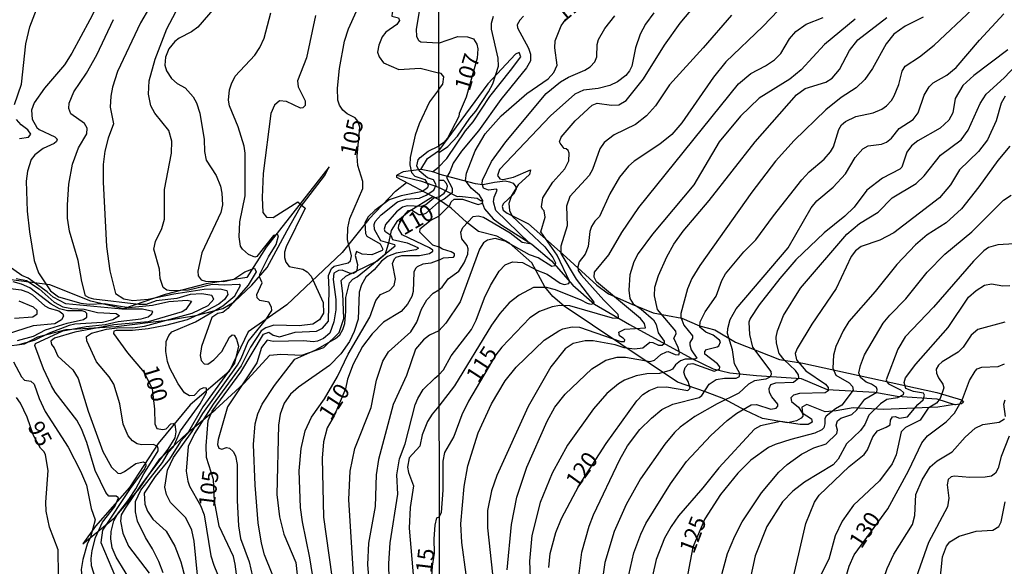
# Model space of a CAD drawing. Units: millimetres. Extents: x 185533 to 187948, y 1671515 to 1674290.
# Drawn here: x 186434 to 186586, y 1673753 to 1673837 of the extents above; entities that cross this region are included whole.
import ezdxf
from ezdxf.enums import TextEntityAlignment as Align

# ---------------------------------------------------------------- set-up
doc = ezdxf.new("R2010")
doc.units = ezdxf.units.MM
for name, color, linetype in [('IMAGEM', 7, 'Continuous'), ('V-BARRANCO', 72, 'Continuous'), ('V-CURVA_DE_NIVEL', 4, 'Continuous'), ('V-CURVA_MESTRA', 1, 'Continuous'), ('V-TEXTO_DE_ALTIMETRIA', 7, 'Continuous'), ('X-LIMITE_1000', 7, 'Continuous')]:
    doc.layers.add(name, color=color, linetype=linetype)
picture_1 = doc.add_image_def('image1.jpg', size_in_pixel=(4023, 4623))

msp = doc.modelspace()

# ---------------------------------------------------------------- linework, layer by layer
at = {"layer": 'V-BARRANCO'}
for points in [[(186498.69, 1673814.49), (186499.98, 1673815.84), (186502.87, 1673820.14), (186504.04, 1673821.52), (186506.6, 1673825.46), (186509.84, 1673829.47), (186511.43, 1673831.59), (186511.15, 1673832.24), (186510.6, 1673831.96), (186506.31, 1673827.39), (186498.69, 1673817.01)], [(186495.94, 1673814.13), (186496.98, 1673815.85), (186498.69, 1673817.01)], [(186428.28, 1673786.38), (186434.62, 1673787.19), (186436.67, 1673788.27), (186441.04, 1673789.41), (186448.81, 1673789.87), (186457.01, 1673790.87), (186461.11, 1673791.58), (186465.32, 1673792.64), (186467.06, 1673793.7), (186469.8, 1673796.25), (186472.16, 1673798.97), (186475.25, 1673804.73), (186477.26, 1673808.27), (186481.05, 1673813.17), (186481.78, 1673814.54), (186472, 1673802.12), (186469.02, 1673797.46), (186462.72, 1673796.44), (186456.38, 1673794.8), (186449.93, 1673792.62), (186444.87, 1673793.8), (186438.53, 1673796.29), (186432.15, 1673797.12)], [(186498.69, 1673813.49), (186497.78, 1673813.81), (186496.02, 1673814.14), (186493.2, 1673813.76), (186492.25, 1673813.26)], [(186497.76, 1673813.8), (186498.69, 1673814.49)], [(186498.69, 1673813.49), (186504.33, 1673811.97), (186505.55, 1673811.81), (186507.35, 1673812.18), (186508.99, 1673812.38), (186509.69, 1673812.26), (186510.23, 1673812.01), (186510.65, 1673811.48), (186510.68, 1673811.09), (186510.28, 1673810.32), (186508.66, 1673808.84), (186508.52, 1673808.44), (186508.68, 1673807.88), (186509.32, 1673807.41), (186512.63, 1673805.73), (186517.91, 1673801.07), (186523.17, 1673796.24), (186525.01, 1673794.92), (186528.58, 1673793.31), (186531.9, 1673791.96), (186536.36, 1673791.15), (186539.09, 1673789.95), (186541.42, 1673789.37), (186544.64, 1673787.43), (186551.43, 1673784.77), (186555.08, 1673784.19), (186575.81, 1673779.65), (186579.63, 1673778.53), (186579.94, 1673778.16), (186579.6, 1673777.92), (186578.68, 1673777.73), (186578.54, 1673777.81), (186575.94, 1673777.39), (186567.52, 1673777.04), (186562.87, 1673777.31), (186560.24, 1673776.81), (186558.52, 1673776.66), (186555.7, 1673777.8), (186554.93, 1673777.4), (186555.05, 1673776.02), (186554.81, 1673775.68), (186554.1, 1673775.25), (186552.69, 1673774.97), (186548.8, 1673775.64), (186546.18, 1673776.87), (186542.81, 1673778.68), (186540, 1673779.76), (186535.66, 1673781.26), (186518.1, 1673792.99), (186516.37, 1673794.49), (186515.15, 1673796.02), (186513.14, 1673799.72), (186509.63, 1673802.81), (186507.73, 1673803.84), (186504.88, 1673804.57), (186503.01, 1673806.01), (186500.65, 1673808.17), (186498.7, 1673809.51)], [(186492.03, 1673810.81), (186493.71, 1673812.13)], [(186498.7, 1673809.51), (186492.25, 1673812.89), (186492.25, 1673813.26), (186495.88, 1673812.41), (186498.69, 1673811.42)], [(186492.08, 1673810.84), (186492.06, 1673810.84), (186487.92, 1673806.49), (186483.75, 1673801.33), (186475.21, 1673793.21), (186469.22, 1673789.02), (186466.28, 1673782.93), (186460.25, 1673777.77), (186455.3, 1673771.76), (186450.86, 1673764.94), (186445.6, 1673759.01), (186443.63, 1673756.25)], [(186498.69, 1673811.42), (186501.55, 1673809.96), (186501.93, 1673810.04), (186504.65, 1673809.69), (186505.26, 1673809.31), (186505.39, 1673809.39), (186505.47, 1673808.89), (186505.81, 1673808.04), (186507.13, 1673806.5), (186508.5, 1673805.52), (186513.1, 1673802.59), (186516.17, 1673800.03), (186519.45, 1673796.26), (186522.81, 1673793.34), (186528.25, 1673790.15), (186537.76, 1673784.95), (186541.16, 1673783.34), (186543.75, 1673782.71), (186547.9, 1673782.28), (186554.79, 1673781.8), (186558.83, 1673780.14), (186566.21, 1673779.72), (186569.66, 1673779.09), (186575.78, 1673778.67), (186578.54, 1673777.81)], [(186443.63, 1673756.25), (186448.58, 1673760.3), (186452.41, 1673764.8), (186455.54, 1673769.42), (186459.75, 1673773.3), (186464.12, 1673776.99), (186468.56, 1673781.07), (186472.58, 1673785.42), (186474.28, 1673785.56), (186477.53, 1673785.44), (186480.93, 1673786.62), (186483.33, 1673788.94), (186484.02, 1673791.1), (186483.87, 1673794.97), (186483.64, 1673796.96), (186484.33, 1673797.66), (186489.16, 1673799.96), (186490.48, 1673801.12), (186491.06, 1673803.03), (186491.41, 1673804.73), (186492.41, 1673806.28), (186494.15, 1673807.69), (186497.8, 1673809.98)]]:
    msp.add_lwpolyline(points, dxfattribs=at)
at = {"layer": 'V-CURVA_DE_NIVEL'}
for points in [[(186433.04, 1673824.22), (186434.13, 1673827.33), (186434.83, 1673833.59), (186435.42, 1673836.21), (186436.46, 1673838.9), (186440.39, 1673845.74), (186443.91, 1673851.01), (186448.43, 1673859.71), (186452.35, 1673866.39), (186456.54, 1673872.37), (186461.94, 1673878.57), (186468.87, 1673884.9), (186471.29, 1673886.69), (186479.9, 1673891.77), (186487.42, 1673895.96), (186491.73, 1673898.71), (186498.58, 1673901.94)], [(186448.38, 1673844.46), (186444.74, 1673837.27), (186441.93, 1673832.15), (186440.78, 1673830.33), (186437.72, 1673826.75), (186436.12, 1673824.46), (186435.69, 1673823.33), (186435.77, 1673821.92), (186436.52, 1673820.64), (186436.88, 1673820.34), (186439.28, 1673819.22), (186439.66, 1673818.82), (186439.58, 1673818.5), (186439.21, 1673818.18), (186437.52, 1673817.38), (186436.22, 1673816.42), (186435.63, 1673815.69), (186435.05, 1673813.9), (186434.89, 1673812.36), (186435.02, 1673807.7), (186435.37, 1673804.5), (186436.12, 1673800.06), (186436.75, 1673798.15), (186438.65, 1673795.39), (186439.88, 1673794.43), (186443.34, 1673793.49), (186444.61, 1673793.31), (186446.92, 1673793.41), (186450.78, 1673792.8), (186454.4, 1673793.18), (186456.95, 1673793.71), (186459.8, 1673793.93), (186460.47, 1673793.77), (186459.59, 1673792.51), (186459.03, 1673792.14), (186453.74, 1673790.6), (186448.45, 1673790.13), (186442.42, 1673789.01), (186439.24, 1673788.07), (186438.71, 1673787.59), (186438.79, 1673787.08), (186439.18, 1673786.58), (186439.75, 1673785.29), (186442.09, 1673783.17), (186442.89, 1673781.84), (186444.45, 1673776.75), (186446.75, 1673770.55), (186448.06, 1673768.12), (186449.06, 1673767.17), (186449.47, 1673767.14), (186450.11, 1673767.43), (186451.84, 1673768.68), (186452.95, 1673768.92), (186453.34, 1673768.77), (186453.39, 1673768.31), (186453.2, 1673767.87), (186450.94, 1673764.8), (186446.67, 1673758.37), (186446.43, 1673756.48), (186449.28, 1673749.77)], [(186498.65, 1673845.31), (186496.14, 1673843.47), (186491.78, 1673838.87), (186491.49, 1673838.35), (186491.44, 1673837.85), (186492.48, 1673837.58), (186492.63, 1673837.17), (186492.21, 1673836.59), (186490.55, 1673835.36), (186489.94, 1673834.65), (186489.44, 1673833.37), (186489.24, 1673832.31), (186489.49, 1673831.58), (186490.18, 1673830.62), (186492.53, 1673829.62), (186495.83, 1673829.82), (186498.67, 1673829.11)], [(186498.67, 1673833.7), (186495.95, 1673833.86), (186495.63, 1673834.05), (186495.31, 1673834.71), (186495.25, 1673835.83), (186495.89, 1673839.5), (186497.44, 1673841.88), (186498.66, 1673842.9)], [(186498.73, 1673782.4), (186499.46, 1673783.17), (186500.65, 1673785.35), (186503.77, 1673789.41), (186504.51, 1673790.82), (186505.82, 1673794.3), (186506.75, 1673796.23), (186508.09, 1673798.44), (186508.97, 1673799.4), (186510.13, 1673799.85), (186511.7, 1673799.74), (186513.9, 1673798.58), (186515.51, 1673797.96), (186517.52, 1673796.55), (186518.1, 1673796.38), (186518.84, 1673796.5), (186518.95, 1673796.87), (186517.04, 1673800.91), (186514.53, 1673804.52), (186515.2, 1673806.77), (186515.04, 1673807.76), (186514.75, 1673807.99), (186514.62, 1673808.37), (186514.83, 1673809.78), (186516.38, 1673812.18), (186518.24, 1673814.26), (186518.87, 1673815.47), (186518.9, 1673816.66), (186518.72, 1673817.11), (186518.45, 1673817.36), (186518.1, 1673817.41), (186517.49, 1673818.23), (186517.42, 1673818.45), (186517.66, 1673819.14), (186519.81, 1673821.69), (186522.46, 1673824.08), (186523.22, 1673824.4), (186525.43, 1673824.12), (186526.61, 1673824.15), (186527.7, 1673824.8), (186530.41, 1673828.18), (186533.67, 1673833.4), (186536.09, 1673836.8), (186540.49, 1673842.08)], [(186456.06, 1673751.79), (186455.39, 1673753.54), (186454.43, 1673755.46), (186453.32, 1673757.22), (186452.12, 1673759.78), (186451.77, 1673761.22), (186451.77, 1673762.81), (186452.63, 1673764.57), (186455.98, 1673768.82), (186456.87, 1673770.42), (186457.67, 1673771.27), (186458.74, 1673773.72), (186461.81, 1673777.9), (186462.77, 1673779.66), (186462.8, 1673780.31), (186462.29, 1673780.36), (186461.72, 1673780.11), (186460.85, 1673779.21), (186460.15, 1673779.16), (186459.35, 1673779.63), (186458.37, 1673781), (186457.08, 1673783.41), (186456.76, 1673784.46), (186456.5, 1673786.02), (186456.55, 1673787.56), (186456.93, 1673788.48), (186457.43, 1673789.04), (186461.08, 1673790.59), (186465.3, 1673793.04), (186467.18, 1673794.6), (186468.04, 1673796.23), (186467.85, 1673796.35), (186465.59, 1673796.25), (186463.67, 1673796.35), (186460, 1673795.48), (186457.34, 1673795.37), (186456.63, 1673795.48), (186456.07, 1673795.9), (186455.59, 1673797.28), (186455.48, 1673798.71), (186454.63, 1673801.81), (186454.86, 1673803.03), (186455.87, 1673805.04), (186456.29, 1673806.48), (186456.25, 1673811.05), (186457.34, 1673816.68), (186457.4, 1673818.53), (186456.94, 1673820.16), (186454.78, 1673822.88), (186454.18, 1673824), (186453.82, 1673825.82), (186453.92, 1673827.87), (186454.81, 1673831.19), (186456.66, 1673835.92), (186458.02, 1673838.51)], [(186464.09, 1673839.22), (186461.43, 1673836.16), (186460.45, 1673835.42), (186458.52, 1673834.45), (186457.86, 1673833.94), (186456.95, 1673832.79), (186456.44, 1673831.54), (186456.34, 1673830.3), (186456.6, 1673829.4), (186457.35, 1673828.23), (186458.23, 1673827.43), (186459.48, 1673826.76), (186460.71, 1673825.41), (186461.22, 1673824.48), (186461.75, 1673822.85), (186462.43, 1673818.79), (186462.46, 1673816.94), (186462.74, 1673815.59), (186464.26, 1673813.2), (186464.93, 1673811.57), (186465.17, 1673810.51), (186465.26, 1673808.7), (186464.99, 1673807.47), (186462.03, 1673801.24), (186461.41, 1673798.43), (186461.46, 1673797.7), (186461.97, 1673797.09), (186462.6, 1673796.89), (186465.46, 1673796.84), (186467.02, 1673797.19), (186468.73, 1673798.32), (186470.22, 1673798.89), (186470.44, 1673798.33), (186469.24, 1673796.25), (186466.06, 1673792.65), (186465.31, 1673792.04), (186464.51, 1673791.87), (186463.6, 1673791.28), (186462, 1673786.79), (186461.79, 1673785.38), (186461.95, 1673784.62), (186462.42, 1673784.08), (186463, 1673784.05), (186463.92, 1673784.71), (186465.14, 1673786.02), (186466.32, 1673788.23), (186466.77, 1673788.58), (186467.06, 1673788.5), (186467.44, 1673787.91), (186467.73, 1673786.82), (186467.1, 1673784.21), (186462.19, 1673777.44), (186459.77, 1673773.22), (186458.74, 1673772.07), (186457.07, 1673769.35), (186454.81, 1673766.65), (186453.15, 1673764.07), (186453.24, 1673762.37), (186453.63, 1673761.28), (186454.49, 1673760.08), (186456.52, 1673758.23), (186457.85, 1673755.88), (186458.81, 1673753.48), (186459.45, 1673750.92)], [(186461.36, 1673751.43), (186460.85, 1673756.68), (186460.53, 1673758.37), (186459.57, 1673760.26), (186457.21, 1673762.65), (186456.57, 1673763.87), (186456.34, 1673765.02), (186456.74, 1673767.67), (186457.67, 1673769.59), (186460.55, 1673773.65), (186462.22, 1673776.4), (186467.55, 1673783.89), (186468.14, 1673784.94), (186469.21, 1673787.56), (186471.89, 1673790.83), (186472.87, 1673792.32), (186472.84, 1673792.86), (186472.44, 1673793.63), (186471.02, 1673793.9), (186470.6, 1673794.28), (186470.55, 1673794.79), (186471.37, 1673796.64), (186471, 1673797.56), (186471.05, 1673797.94), (186472.39, 1673800.66), (186473.56, 1673802.55), (186473.93, 1673803.89), (186473.75, 1673804.1), (186473.14, 1673803.92), (186470.58, 1673800.67), (186470.25, 1673800.61), (186469.26, 1673801.01), (186468.33, 1673801.8), (186468.06, 1673802.29), (186467.85, 1673803.73), (186467.95, 1673806.03), (186468.78, 1673810.06), (186468.75, 1673816.68), (186468.62, 1673817.77), (186467.66, 1673820.72), (186466.32, 1673824), (186466.2, 1673824.86), (186466.35, 1673826.46), (186466.62, 1673827.42), (186467.23, 1673828.6), (186470.25, 1673831.84), (186471.05, 1673833.02), (186471.72, 1673834.45), (186472.74, 1673838.35)], [(186479.63, 1673837.97), (186478.24, 1673831.42), (186476.88, 1673827.87), (186476.96, 1673826.94), (186478.05, 1673824.77), (186478.02, 1673824.03), (186477.68, 1673823.69), (186477.3, 1673823.63), (186475.18, 1673824.67), (186474.05, 1673824.74), (186473.32, 1673824.08), (186472.74, 1673822.79), (186471.56, 1673813.52), (186471.4, 1673809.81), (186471.51, 1673807.51), (186472.07, 1673806.77), (186473.07, 1673806.72), (186476.91, 1673809.15), (186478.04, 1673808.16), (186475.09, 1673802.2), (186474.85, 1673801.34), (186474.84, 1673800.54), (186475.03, 1673799.83), (186475.56, 1673799.16), (186477.7, 1673798.73), (186478.37, 1673798.31), (186478.98, 1673797.63), (186480.83, 1673793.57), (186480.9, 1673791.94), (186480.27, 1673790.88), (186479.24, 1673790.24), (186477.09, 1673789.95), (186473.19, 1673790.08), (186471.95, 1673789.67), (186471.26, 1673789.17), (186469.56, 1673786.69), (186468.16, 1673783.79), (186463.79, 1673777.84), (186460.9, 1673773.33), (186459.96, 1673771.28), (186459.64, 1673767.48), (186459.89, 1673765.92), (186460.16, 1673765.18), (186461.84, 1673762.18), (186462.42, 1673760.74), (186463.47, 1673754.41), (186463.89, 1673752.94), (186466.97, 1673745.46)], [(186498.69, 1673816.72), (186500.12, 1673817.7), (186501.63, 1673819.3), (186503.51, 1673822.07), (186504.46, 1673823.19), (186506.43, 1673826.17), (186507.08, 1673827.42), (186507.98, 1673830.14), (186507.92, 1673831.35), (186506.89, 1673835.84), (186506.89, 1673836.76), (186507.21, 1673837.88)], [(186511.82, 1673837.87), (186511.26, 1673837.26), (186510.85, 1673836.51), (186510.88, 1673836.06), (186512.61, 1673832.93), (186512.93, 1673831.99), (186512.89, 1673830.94), (186512.32, 1673829.88), (186508.3, 1673824.95), (186504.86, 1673820.15), (186502.23, 1673816.98), (186500.95, 1673815.15), (186500.44, 1673813.78), (186499.9, 1673812.91), (186500.79, 1673811.25), (186500.77, 1673810.54), (186499.56, 1673809.57), (186498.7, 1673809.09)], [(186498.71, 1673795.54), (186499.27, 1673795.95), (186500.15, 1673797.25), (186501.82, 1673798.44), (186502.65, 1673799.69), (186503.23, 1673801.04), (186503.29, 1673801.87), (186503.1, 1673802.39), (186502.27, 1673803.42), (186502.12, 1673804.43), (186502.44, 1673805.2), (186504.04, 1673806.88), (186504.84, 1673806.97), (186505.64, 1673806.76), (186509.77, 1673804.36), (186511.63, 1673802.89), (186512.83, 1673802.68), (186507.56, 1673807.82), (186507.18, 1673809.14), (186507.29, 1673809.88), (186507.77, 1673810.97), (186507.67, 1673811.08), (186506.4, 1673810.94), (186505.64, 1673811.28), (186505.43, 1673811.95), (186505.48, 1673812.5), (186506.89, 1673815.38), (186509.08, 1673818.45), (186515.34, 1673825.88), (186517.55, 1673827.7), (186518.78, 1673828.41), (186521.3, 1673829.49), (186522.16, 1673830.04), (186522.85, 1673830.78), (186523.16, 1673831.55), (186523.24, 1673833.47), (186523.44, 1673834.24), (186524.43, 1673835.96), (186525.99, 1673837.93)], [(186531.99, 1673838.38), (186530.73, 1673836.6), (186529.89, 1673835.07), (186529.17, 1673832.95), (186528.61, 1673830.14), (186528.26, 1673829.4), (186527.65, 1673828.66), (186526.36, 1673827.7), (186525.17, 1673827.16), (186523.38, 1673826.65), (186521.11, 1673826.44), (186519.76, 1673825.78), (186516.03, 1673822.47), (186508.11, 1673814.13), (186507.8, 1673813.23), (186508.17, 1673812.69), (186508.62, 1673812.59), (186510.29, 1673812.98), (186512.89, 1673814.08), (186512.75, 1673813.39), (186511.01, 1673811.77), (186510, 1673810.13), (186509.55, 1673808.91), (186509.64, 1673807.79), (186510.06, 1673806.91), (186515.14, 1673802.17), (186516.37, 1673800.55), (186516.78, 1673799.69), (186516.69, 1673799.27), (186516.21, 1673799.14), (186514.11, 1673800.51), (186512.75, 1673800.97), (186509.02, 1673803.08), (186507.47, 1673803.47), (186506.25, 1673803.24), (186505.64, 1673802.82), (186505, 1673801.84), (186502.02, 1673793.67), (186499.83, 1673790.37), (186498.72, 1673789.22)], [(186544.01, 1673838.01), (186539.63, 1673832.95), (186534.41, 1673827.26), (186532.26, 1673823.99), (186530.85, 1673822.45), (186529.14, 1673821.09), (186525.88, 1673819.51), (186524.34, 1673818.34), (186523.64, 1673817.36), (186522.5, 1673814.16), (186522, 1673813.2), (186519.01, 1673809.97), (186518.51, 1673808.46), (186518.61, 1673805.45), (186517.63, 1673802.28), (186517.6, 1673801.14), (186519.97, 1673797.16), (186522.72, 1673793.64), (186522.63, 1673793.35), (186522.26, 1673793.27), (186521.72, 1673793.41), (186520.76, 1673793.96), (186516.77, 1673795.56), (186515.38, 1673795.9), (186513.39, 1673795.91), (186511.15, 1673794.73), (186509.61, 1673793.51), (186508.16, 1673791.88), (186506.88, 1673790.05), (186501.14, 1673780.67), (186498.74, 1673777.56)], [(186520.27, 1673750.45), (186520.88, 1673754.97), (186522, 1673758.97), (186522.69, 1673760.76), (186526.72, 1673769.28), (186527.94, 1673771.42), (186529.84, 1673773.92), (186531.64, 1673775.71), (186533.25, 1673777.04), (186534.94, 1673777.87), (186539, 1673778.86), (186539.42, 1673779.18), (186540.57, 1673780.94), (186541.67, 1673781.68), (186542.94, 1673781.87), (186544.74, 1673781.85), (186545.28, 1673782.14), (186545.29, 1673782.61), (186544.49, 1673784.07), (186544.19, 1673786.28), (186543.4, 1673788.77), (186543.44, 1673789.57), (186543.79, 1673790.95), (186544.76, 1673792.62), (186552.8, 1673802.04), (186556.35, 1673808.21), (186557.22, 1673809.28), (186559.75, 1673811.4), (186561.64, 1673813.5), (186563.17, 1673815.99), (186564.36, 1673817.33), (186565.17, 1673817.81), (186567.24, 1673818.05), (186567.99, 1673818.35), (186568.76, 1673819.01), (186569.98, 1673820.5), (186572.14, 1673821.89), (186572.92, 1673822.93), (186573.85, 1673825.65), (186574.59, 1673826.94), (186575.23, 1673827.54), (186577.33, 1673828.76), (186578.77, 1673829.93), (186582.41, 1673834.14), (186586.19, 1673838.2)], [(186452.96, 1673747.37), (186448.77, 1673754.2), (186448.19, 1673755.65), (186447.97, 1673757.03), (186448.01, 1673758.15), (186448.43, 1673759.79), (186449.02, 1673760.83), (186450.78, 1673763.1), (186451.86, 1673764.77), (186453.08, 1673767.1), (186455.29, 1673770.61), (186455.32, 1673771), (186455.2, 1673771.3), (186454.59, 1673771.62), (186452.7, 1673771.54), (186452.03, 1673771.73), (186451.31, 1673772.18), (186450.65, 1673772.98), (186449.86, 1673774.77), (186449.38, 1673777.9), (186448.45, 1673780.97), (186447.73, 1673782.09), (186445.75, 1673784.39), (186444.26, 1673787.63), (186444.21, 1673788.34), (186444.97, 1673788.85), (186447.3, 1673789.46), (186449.38, 1673789.73), (186451.39, 1673789.68), (186453.18, 1673789.92), (186460.57, 1673791.94), (186463.03, 1673793.09), (186463.89, 1673794.11), (186463.59, 1673794.67), (186462.07, 1673794.91), (186460.25, 1673794.83), (186458.17, 1673794.17), (186454.97, 1673793.82), (186453.44, 1673793.28), (186452.32, 1673793.25), (186445.35, 1673794.09), (186444.61, 1673794.28), (186444.07, 1673794.62), (186443.46, 1673796.83), (186442.89, 1673800.06), (186441.58, 1673804.6), (186441.27, 1673806.64), (186441.26, 1673808.66), (186441.48, 1673811.88), (186442.02, 1673814.95), (186442.96, 1673817.48), (186444.26, 1673819.65), (186444.29, 1673820.55), (186443.92, 1673821.25), (186441.78, 1673822.75), (186441.45, 1673823.58), (186441.54, 1673824.42), (186442.25, 1673826.14), (186444.2, 1673829.02), (186445.78, 1673831.9), (186448.38, 1673837.33)], [(186502.97, 1673751.51), (186502.31, 1673756.47), (186502.15, 1673759.35), (186502.63, 1673765.11), (186503.24, 1673768.32), (186504.84, 1673773.44), (186506.86, 1673777.92), (186508.99, 1673781.44), (186510.72, 1673783.56), (186515.02, 1673787.73), (186517.28, 1673789.17), (186517.94, 1673789.48), (186519.38, 1673789.8), (186520.5, 1673789.78), (186526.9, 1673787.54), (186527.48, 1673787.55), (186527.49, 1673787.78), (186527.25, 1673788.05), (186526.71, 1673788.4), (186526.57, 1673788.97), (186527.51, 1673789.44), (186530.71, 1673789.65), (186530.58, 1673790.32), (186529.93, 1673791.08), (186523.15, 1673796.75), (186522.75, 1673797.51), (186522.83, 1673798.28), (186525.06, 1673800.94), (186527.04, 1673804.4), (186529.7, 1673808.28), (186545.13, 1673827.38), (186546.99, 1673829.01), (186549.26, 1673830.18), (186550.69, 1673831.11), (186551.65, 1673832.09), (186553.01, 1673834.38), (186553.97, 1673835.47), (186555.6, 1673836.63), (186558.23, 1673837.67)], [(186563.14, 1673837.38), (186558.42, 1673833.5), (186554.79, 1673829.56), (186553.03, 1673828.13), (186548.32, 1673825.16), (186545.42, 1673822.42), (186542.12, 1673818.42), (186538.19, 1673811.76), (186531.8, 1673804.15), (186529.6, 1673801.18), (186528.89, 1673799.89), (186528.28, 1673797.83), (186528.13, 1673795.5), (186528.13, 1673795.5), (186528.29, 1673794.22), (186528.8, 1673793.37), (186530.04, 1673792.54), (186531.94, 1673790.9), (186532.34, 1673790.15), (186532.66, 1673788.9), (186533.61, 1673787.62), (186533.61, 1673787.2), (186533.31, 1673786.94), (186532.79, 1673786.94), (186531.9, 1673787.33), (186531.38, 1673787.38), (186530.3, 1673786.5), (186529.02, 1673786.37), (186527.42, 1673786.56), (186526.02, 1673787.03), (186522.61, 1673787.64), (186521.36, 1673787.67), (186519.54, 1673787.25), (186518.3, 1673786.42), (186516.08, 1673783.65), (186512.54, 1673777.47), (186507.69, 1673766.81), (186506.89, 1673764.44), (186506.28, 1673761.43), (186506.28, 1673758.74), (186507.04, 1673751.54)], [(186509.29, 1673752.24), (186509.96, 1673759.26), (186510.81, 1673763.45), (186512.33, 1673768.12), (186515.47, 1673775.23), (186516.69, 1673777.38), (186518.27, 1673779.38), (186522.43, 1673783.3), (186524.58, 1673784.67), (186526.33, 1673785.11), (186527.61, 1673785.14), (186531.42, 1673784.47), (186532.09, 1673784.67), (186533.11, 1673785.54), (186533.95, 1673785.97), (186534.23, 1673786), (186535.32, 1673785.52), (186535.85, 1673785.49), (186535.96, 1673785.86), (186535.79, 1673786.63), (186535.1, 1673788.07), (186535.45, 1673788.72), (186535.43, 1673789.12), (186532.55, 1673792.49), (186532.12, 1673794.63), (186532.17, 1673795.95), (186532.74, 1673797.77), (186533.99, 1673800.62), (186535.08, 1673802.6), (186536.55, 1673804.62), (186540.59, 1673809.37), (186547.66, 1673818.42), (186554.1, 1673825.7), (186555.44, 1673826.68), (186558.6, 1673827.67), (186559.59, 1673828.28), (186560.72, 1673829.62), (186562.26, 1673832.57), (186563.59, 1673834.22), (186568.07, 1673837.64)], [(186573.69, 1673837.72), (186570.92, 1673836.31), (186569.16, 1673835.1), (186567.94, 1673833.57), (186565.82, 1673829.75), (186564.63, 1673828.04), (186563.34, 1673826.79), (186560.98, 1673825.27), (186558.63, 1673823.35), (186553.71, 1673818.64), (186550.83, 1673815.41), (186547.17, 1673810.62), (186539.11, 1673799.31), (186537.87, 1673797.29), (186537.19, 1673795.69), (186536.19, 1673791.88), (186536.19, 1673791.3), (186536.65, 1673790.05), (186537.99, 1673788.43), (186538, 1673788.05), (186537.58, 1673787.38), (186537.56, 1673787.01), (186537.8, 1673786.28), (186538.67, 1673784.98), (186538.35, 1673784.8), (186536.83, 1673784.82), (186536.12, 1673784.56), (186535.35, 1673783.92), (186534.87, 1673783.25), (186534.49, 1673783.04), (186532.89, 1673782.62), (186530.9, 1673782.56), (186529.27, 1673782.26), (186527.48, 1673781.55), (186526.55, 1673781.01), (186524.74, 1673779.52), (186522.64, 1673777.15), (186518.64, 1673771.49), (186516.27, 1673767.16), (186514.41, 1673762.62), (186513.13, 1673757.56), (186513.13, 1673757.56), (186512.78, 1673753.56), (186512.97, 1673748.4)], [(186498.67, 1673833.7), (186501.68, 1673834.71), (186503.16, 1673834.68), (186504.08, 1673834.33), (186504.62, 1673833.54), (186504.75, 1673832.83), (186504.68, 1673831.37), (186502.95, 1673825.33), (186501.9, 1673822.81), (186501.83, 1673822.32), (186500.06, 1673819), (186499.48, 1673818.3), (186498.69, 1673817.73)], [(186586.78, 1673832.63), (186581.5, 1673828.66), (186579.82, 1673827.14), (186578.61, 1673825.11), (186578.27, 1673822.93), (186577.66, 1673821.76), (186576.31, 1673820.56), (186572.84, 1673818.59), (186571.88, 1673817.81), (186571.15, 1673816.82), (186570.38, 1673814.51), (186570.09, 1673814.22), (186567.38, 1673812.82), (186564.98, 1673810.96), (186563, 1673808.3), (186561.56, 1673806.92), (186558.34, 1673804.33), (186553.97, 1673800.19), (186551.5, 1673797.3), (186548.3, 1673793.19), (186546.89, 1673791.11), (186546.72, 1673790.53), (186546.81, 1673788.61), (186547.28, 1673786.69), (186550.1, 1673782.88), (186550.18, 1673782.43), (186549.94, 1673782.03), (186549.31, 1673781.74), (186547.58, 1673781.46), (186546.66, 1673780.96), (186545.15, 1673779.55), (186541.79, 1673777.92), (186538.36, 1673775.92), (186536.09, 1673774.27), (186535.19, 1673773.47), (186533.7, 1673771.68), (186529.96, 1673766.33), (186527.7, 1673762.33), (186525.84, 1673758.14), (186524.4, 1673753.37), (186524.4, 1673753.37), (186523.89, 1673749.72)], [(186527.86, 1673750.32), (186528.93, 1673754.87), (186529.97, 1673757.75), (186530.77, 1673759.38), (186534.57, 1673765.53), (186537.05, 1673768.99), (186540.84, 1673773.02), (186543.37, 1673775.34), (186544.83, 1673776.46), (186547.05, 1673777.77), (186547.9, 1673777.79), (186550.11, 1673777.1), (186550.93, 1673777.21), (186551.18, 1673777.52), (186551.17, 1673777.85), (186550.26, 1673778.98), (186549.92, 1673779.68), (186549.84, 1673780.26), (186550.13, 1673780.9), (186550.86, 1673781.17), (186553.64, 1673781.26), (186554.43, 1673781.92), (186554.4, 1673782.38), (186553.94, 1673783.04), (186552.19, 1673784.69), (186551.41, 1673785.7), (186550.99, 1673787.3), (186550.94, 1673788.23), (186551.12, 1673789.19), (186552.09, 1673791.59), (186554.69, 1673795.78), (186561.85, 1673804.12), (186563.81, 1673805.77), (186566.73, 1673807.56), (186568.87, 1673809.76), (186572.59, 1673811.98), (186573.85, 1673813.15), (186576.36, 1673816.34), (186579.55, 1673818.72), (186580.67, 1673820.24), (186582.49, 1673824.37), (186583.42, 1673825.82), (186586.23, 1673828.34), (186590.69, 1673833.06)], [(186498.68, 1673826.49), (186499.35, 1673827.32), (186499.51, 1673828.48), (186499.09, 1673828.97), (186498.67, 1673829.11)], [(186498.68, 1673826.49), (186497.28, 1673824.61), (186495.71, 1673821.19), (186495.09, 1673819.44), (186494.27, 1673815.98), (186494.22, 1673814.89), (186494.51, 1673813.69), (186495.01, 1673813.11), (186496.56, 1673812.59), (186497.09, 1673811.72), (186496.98, 1673811.31), (186496.21, 1673810.75), (186492.89, 1673810.08), (186491.06, 1673809.47), (186488.83, 1673807.82), (186487.81, 1673806.8), (186487.29, 1673805.92), (186487.4, 1673804.24), (186487.61, 1673803.86), (186489.67, 1673802.66), (186490.04, 1673801.84), (186489.94, 1673801.6), (186488.35, 1673800.93), (186486.88, 1673801.05), (186485.99, 1673801.45), (186485.79, 1673800.82), (186486.14, 1673799.45), (186486.06, 1673798.53), (186485.9, 1673798.31), (186485.53, 1673798.07), (186484.89, 1673798.1), (186483.77, 1673798.57), (186483.21, 1673798.52), (186482.48, 1673798.12), (186482.38, 1673797.15), (186482.81, 1673794.05), (186482.78, 1673792.42), (186482.48, 1673790.59), (186481.87, 1673788.83), (186480.87, 1673787.99), (186479.97, 1673787.61), (186479.27, 1673787.51), (186477.86, 1673787.65), (186473.1, 1673787.57), (186472.15, 1673787.77), (186471.31, 1673786.63), (186470.57, 1673784.26), (186466.03, 1673777.42), (186464.56, 1673772.37), (186464.46, 1673771.64), (186464.67, 1673771.07), (186465.17, 1673770.88), (186465.87, 1673771.14), (186466.32, 1673771.04), (186466.89, 1673770.55), (186467.26, 1673769.88), (186467.5, 1673768.5), (186467.53, 1673762.94), (186467.73, 1673759.04), (186468.04, 1673757.09), (186469.36, 1673753.48), (186470.65, 1673747.79)], [(186586.38, 1673825.47), (186585.74, 1673824.41), (186584.96, 1673821.65), (186583.62, 1673818.74), (186582.24, 1673816.94), (186579.28, 1673814.1), (186577.92, 1673811.79), (186576.2, 1673809.77), (186569.13, 1673804.35), (186566.99, 1673803.24), (186564.07, 1673802.22), (186563.22, 1673801.56), (186562.52, 1673800.7), (186560.23, 1673795.75), (186556.47, 1673790.21), (186554.18, 1673786.44), (186553.89, 1673785.7), (186554.06, 1673784.72), (186555.51, 1673783.01), (186558.57, 1673780.96), (186558.98, 1673780.43), (186558.98, 1673779.94), (186558.5, 1673779.6), (186554.53, 1673779.5), (186553.64, 1673779.26), (186553.2, 1673778.82), (186553.31, 1673778.27), (186554.37, 1673777.39), (186554.98, 1673776.51), (186556.39, 1673775.58), (186556.53, 1673775.09), (186555.91, 1673774.73), (186554.66, 1673774.73), (186551.59, 1673775.16), (186548.51, 1673774.48), (186547.58, 1673774), (186542.07, 1673768.03), (186539.58, 1673764.89), (186535.83, 1673760.58), (186534.68, 1673758.94), (186534.68, 1673758.94), (186533.66, 1673757.14), (186532.38, 1673753.85), (186531.8, 1673751.32)], [(186433.84, 1673818.92), (186435.22, 1673819.17), (186435.58, 1673819.62), (186435.1, 1673820.29), (186434.1, 1673821.06), (186433.37, 1673821.87)], [(186474.25, 1673748.4), (186471.74, 1673754.53), (186471.27, 1673756.33), (186470.76, 1673759.49), (186470.31, 1673765.34), (186470.06, 1673771.61), (186470.31, 1673774.83), (186470.73, 1673776.34), (186471.37, 1673777.84), (186473.3, 1673780.75), (186476.43, 1673784.81), (186479.71, 1673786.26), (186482.76, 1673787.99), (186483.39, 1673788.58), (186483.85, 1673789.38), (186484.16, 1673790.34), (186484.35, 1673792.22), (186484.35, 1673794.33), (186484.92, 1673796.6), (186485.44, 1673797.16), (186486.11, 1673797.56), (186491.95, 1673802.34), (186491.91, 1673802.52), (186489.76, 1673803.11), (186488.76, 1673804.85), (186488.74, 1673805.62), (186488.9, 1673806.1), (186489.78, 1673807.13), (186492.34, 1673809.15), (186493.62, 1673809.57), (186495.73, 1673809.72), (186496.75, 1673810.17), (186497.95, 1673810.97), (186498.33, 1673811.79), (186497.92, 1673812.56), (186496.99, 1673812.87), (186495.7, 1673813.96), (186495.31, 1673814.7), (186495.53, 1673815.66), (186495.82, 1673816.02), (186497.07, 1673816.98), (186498.69, 1673817.73)], [(186498.7, 1673809.89), (186499.56, 1673810.51), (186499.99, 1673811.09), (186500.09, 1673811.58), (186499.94, 1673811.97), (186499.48, 1673812.45), (186498.69, 1673812.47)], [(186498.7, 1673809.89), (186497.93, 1673809.72), (186496.72, 1673808.7), (186495.99, 1673808.41), (186493.84, 1673808.51), (186493.11, 1673808.32), (186492.16, 1673807.62), (186490.5, 1673805.65), (186490.26, 1673804.92), (186490.39, 1673804.61), (186491.3, 1673803.99), (186491.56, 1673803.32), (186493.81, 1673802.79), (186495.47, 1673802.1), (186495.52, 1673801.94), (186495.16, 1673801.7), (186492.12, 1673801.21), (186490.78, 1673800.68), (186489.86, 1673799.97), (186488.73, 1673798.62), (186487.43, 1673797.51), (186486.75, 1673796.32), (186486.41, 1673795.17), (186486.27, 1673791.01), (186485.63, 1673789.09), (186484.89, 1673787.56), (186483.56, 1673785.64), (186481.79, 1673783.83), (186477.03, 1673780.47), (186475.78, 1673779.39), (186474.77, 1673778.03), (186474.18, 1673776.3), (186473.93, 1673774.58), (186473.68, 1673763.87), (186474.05, 1673760.42), (186474.76, 1673757.76), (186476.58, 1673753.35), (186477, 1673749.55)], [(186479.9, 1673747.05), (186478.79, 1673754.09), (186477.62, 1673759.65), (186477.32, 1673761.89), (186477.09, 1673767.55), (186477.44, 1673771), (186478.06, 1673773.72), (186479.04, 1673775.86), (186481.01, 1673778.7), (186483.07, 1673782.15), (186484.72, 1673785.61), (186488.06, 1673791.3), (186488.98, 1673793.86), (186489.7, 1673794.8), (186491.1, 1673795.44), (186491.8, 1673796.19), (186492.02, 1673797.24), (186491.54, 1673799.59), (186491.88, 1673800.31), (186492.13, 1673800.6), (186492.98, 1673800.87), (186495.76, 1673800.87), (186497.27, 1673801.13), (186497.82, 1673801.53), (186497.82, 1673801.67), (186497.27, 1673802.02), (186493.05, 1673804.02), (186492.5, 1673805.01), (186492.56, 1673805.59), (186493.32, 1673806.99), (186494.03, 1673807.81), (186494.49, 1673807.9), (186495.63, 1673807.18), (186496.24, 1673807.2), (186496.8, 1673807.42), (186498.7, 1673809.09)], [(186542.36, 1673750.93), (186543.4, 1673754.74), (186544.53, 1673757.43), (186545.66, 1673759.64), (186548.67, 1673764.15), (186551.34, 1673767.36), (186552.64, 1673768.52), (186554.86, 1673770.11), (186556.77, 1673771.12), (186558.66, 1673771.74), (186560.31, 1673773.34), (186560.4, 1673773.85), (186560.2, 1673774.59), (186560.45, 1673775.25), (186560.95, 1673775.71), (186562.63, 1673776.28), (186563.44, 1673776.96), (186564.63, 1673778.62), (186566.49, 1673779.69), (186566.58, 1673780.1), (186566.47, 1673780.45), (186565.67, 1673780.96), (186564.87, 1673781.23), (186564, 1673781.99), (186563.73, 1673782.72), (186563.96, 1673783.84), (186564.58, 1673785.48), (186567.49, 1673790.37), (186568.52, 1673791.64), (186570.99, 1673794.12), (186574.3, 1673798.26), (186577.02, 1673801.05), (186581.2, 1673804.49), (186586.11, 1673809.39), (186587.31, 1673810.19)], [(186498.71, 1673800.11), (186499.44, 1673800.46), (186501, 1673800.57), (186501.14, 1673800.8), (186501.13, 1673801.1), (186500.62, 1673801.42), (186499.3, 1673801.84), (186498.71, 1673802.2)], [(186587.76, 1673802.63), (186585.23, 1673802.51), (186583.79, 1673802.06), (186583.07, 1673801.58), (186581.47, 1673799.96), (186575.27, 1673792.84), (186570.92, 1673788.26), (186569.78, 1673786.34), (186567.98, 1673781.63), (186568.04, 1673781.31), (186568.34, 1673781.01), (186570.2, 1673780.06), (186570.62, 1673779.65), (186570.59, 1673779.31), (186569.71, 1673778.85), (186569.71, 1673778.85), (186568.07, 1673778.56), (186567.08, 1673777.92), (186565.27, 1673776.16), (186564.68, 1673774.72), (186563.97, 1673773.79), (186561.81, 1673771.74), (186560.52, 1673769.37), (186559.76, 1673768.49), (186555.3, 1673765.8), (186553.49, 1673764.41), (186551.9, 1673762.75), (186549.47, 1673758.94), (186547.68, 1673754.39), (186546.85, 1673750.58)], [(186445.64, 1673750.76), (186445, 1673752.87), (186444.93, 1673753.96), (186445.09, 1673755.21), (186445.6, 1673757.22), (186446.67, 1673759.6), (186448.58, 1673762.03), (186449.18, 1673763.39), (186448.8, 1673763.61), (186447.66, 1673763.64), (186447.2, 1673764.19), (186445.57, 1673767.61), (186444.26, 1673771.93), (186443.41, 1673774.04), (186442.69, 1673775.38), (186439.37, 1673779.71), (186438.79, 1673780.68), (186437.55, 1673783.34), (186436.23, 1673786.95), (186436.3, 1673787.25), (186440.52, 1673789.22), (186444.13, 1673789.89), (186447.08, 1673790.19), (186449.09, 1673790.66), (186452.67, 1673791.05), (186453.76, 1673791.37), (186454.31, 1673791.81), (186454.47, 1673792.19), (186452.89, 1673792.54), (186449.67, 1673792.54), (186441.03, 1673793.37), (186439.02, 1673794.41), (186438.12, 1673795.23), (186435.18, 1673797.34), (186434.22, 1673797.77), (186432.08, 1673799.27)], [(186433.3, 1673797.31), (186434.93, 1673797), (186436.89, 1673795.69), (186439.18, 1673793.63), (186440.52, 1673792.93), (186441.93, 1673792.65), (186443.82, 1673792.56), (186445.89, 1673792.04), (186448.77, 1673791.89), (186449.3, 1673791.52), (186448.29, 1673790.91), (186446.66, 1673790.46), (186442.39, 1673790.21), (186441.51, 1673790.02), (186438.41, 1673788.83), (186436.12, 1673787.68), (186433.52, 1673786.98)], [(186429.85, 1673796.03), (186434.07, 1673795.52), (186435.12, 1673795.18), (186435.86, 1673794.75), (186437.75, 1673793.05), (186438.41, 1673792.7), (186439.92, 1673792.27), (186440.54, 1673791.82), (186440.62, 1673791.46), (186440.33, 1673790.91), (186439.31, 1673790.27), (186435.95, 1673789.97), (186429.27, 1673787.84)], [(186491.47, 1673732.99), (186490.68, 1673734.94), (186486.97, 1673743.73), (186486.04, 1673747.25), (186485.53, 1673751.53), (186484.8, 1673763.13), (186485.03, 1673767.48), (186485.72, 1673771), (186488.25, 1673777.33), (186489.09, 1673781.58), (186490.07, 1673784.49), (186490.93, 1673785.96), (186494.39, 1673789.06), (186495.3, 1673790.53), (186496.05, 1673792.54), (186496.86, 1673794.01), (186497.85, 1673795.02), (186498.71, 1673795.54)], [(186553.15, 1673749.14), (186555.51, 1673759.42), (186556.88, 1673762.68), (186557.59, 1673763.77), (186562.22, 1673768.2), (186564.53, 1673770.07), (186565.05, 1673770.81), (186565.88, 1673772.8), (186566.6, 1673773.72), (186567.98, 1673774.27), (186568.59, 1673774.68), (186568.65, 1673775.36), (186568.92, 1673775.87), (186569.35, 1673775.92), (186570, 1673775.68), (186571.24, 1673775.87), (186572.84, 1673777.82), (186573.66, 1673778.54), (186573.87, 1673779.27), (186573.76, 1673779.53), (186572.2, 1673779.82), (186570.99, 1673780.27), (186570.73, 1673781.22), (186570.97, 1673781.93), (186572.55, 1673784.04), (186577.55, 1673789.7), (186580.68, 1673794.38), (186581.87, 1673795.45), (186583.17, 1673796.26), (186584.24, 1673796.44), (186586.03, 1673796.17), (186587.12, 1673796.18)], [(186433.07, 1673791.15), (186435.92, 1673791.37), (186436.56, 1673791.82), (186436.56, 1673792.33), (186435.98, 1673792.83), (186433.79, 1673793.79)], [(186498.72, 1673789.22), (186497.3, 1673788.53), (186496.35, 1673787.8), (186495.12, 1673786.37), (186493.75, 1673782.31), (186491.64, 1673777.81), (186489.41, 1673769.3), (186489.05, 1673766.94), (186488.86, 1673762.05), (186487.86, 1673756.36), (186487.7, 1673753.06), (186487.93, 1673749.9), (186489.43, 1673743.06), (186490.13, 1673741.11), (186491.7, 1673738.07), (186493.92, 1673734.43), (186494.63, 1673732.99)], [(186586.32, 1673790.53), (186582.16, 1673789.38), (186581.1, 1673788.55), (186579.87, 1673786.66), (186579.12, 1673785.87), (186576.63, 1673784.39), (186576.04, 1673783.86), (186575.71, 1673783.27), (186575.76, 1673782.63), (186576.06, 1673781.9), (186576.75, 1673780.94), (186576.89, 1673780.37), (186576.29, 1673778.75), (186575.76, 1673778.01), (186574.44, 1673777.22), (186573.2, 1673775.39), (186570.96, 1673774.22), (186570.28, 1673773.55), (186569.53, 1673770.04), (186568.86, 1673768.6), (186566.94, 1673766.01), (186562.9, 1673762.25), (186561.17, 1673759.77), (186560.08, 1673757.5), (186559.11, 1673753.88), (186557.49, 1673750.74)], [(186432.93, 1673784.39), (186434.17, 1673782.06), (186434.59, 1673781.59), (186435.6, 1673781.42), (186436.11, 1673780.94), (186436.86, 1673778.73), (186437.8, 1673776.72), (186441.35, 1673771.22), (186443.27, 1673767.48), (186444.2, 1673765.31), (186444.93, 1673761.73), (186445.57, 1673759.94), (186444.84, 1673757.28), (186444.32, 1673756.2), (186443.62, 1673753.83), (186443.4, 1673752.27), (186443.54, 1673750.57), (186444.13, 1673748.68), (186445.46, 1673746.77), (186447.39, 1673742.36), (186450.05, 1673737.94), (186450.75, 1673736.15), (186451.29, 1673732.94)], [(186497.87, 1673733), (186497.37, 1673734.14), (186493.78, 1673740.41), (186492.85, 1673742.61), (186492.24, 1673744.69), (186491.27, 1673749.29), (186491.06, 1673750.7), (186491.01, 1673753.19), (186491.19, 1673756.43), (186492.39, 1673763.93), (186492.24, 1673766.91), (186492.66, 1673769.38), (186493.54, 1673771.73), (186495.09, 1673777.74), (186495.5, 1673778.73), (186496.33, 1673780.11), (186498.09, 1673781.85), (186498.73, 1673782.4)], [(186586.42, 1673775.94), (186586.19, 1673777.86), (186586.38, 1673778.5)], [(186498.74, 1673777.56), (186497.68, 1673776.32), (186496.98, 1673775.19), (186496.16, 1673773.11), (186495.81, 1673771.35), (186494.16, 1673769.53), (186493.89, 1673768.09), (186494.02, 1673767.29), (186494.83, 1673765.21), (186494.27, 1673761.86), (186494.16, 1673758.66), (186494.98, 1673749.07), (186496.4, 1673743.36), (186497.92, 1673739.16), (186498.37, 1673738.5), (186498.78, 1673738.14)], [(186564.05, 1673733.08), (186564.6, 1673734.8), (186564.39, 1673736.97), (186564.44, 1673738.67), (186564.12, 1673740.94), (186564.2, 1673743.6), (186564.37, 1673744.46), (186564.6, 1673745.07), (186565.77, 1673746.43), (186566.46, 1673747.63), (186568.12, 1673752.44), (186569.14, 1673754.66), (186572.03, 1673759.22), (186572.38, 1673760.66), (186572.55, 1673763.9), (186573.53, 1673766.17), (186574.79, 1673768.18), (186575.87, 1673769.08), (186578.16, 1673770.46), (186580.16, 1673772.75), (186581.71, 1673774.15), (186582.9, 1673774.69), (186585.46, 1673775.07), (186586.27, 1673775.56)], [(186586.98, 1673772.89), (186585.76, 1673769.76), (186585.76, 1673769.76), (186585.28, 1673767.96), (186584.86, 1673767.16), (186584.24, 1673766.71), (186583.28, 1673766.55), (186580.88, 1673766.49), (186578.51, 1673766.71), (186578.03, 1673766.6), (186577.55, 1673766.22), (186577.4, 1673765.37), (186577.64, 1673763.29), (186577.44, 1673761.98), (186574.52, 1673756.45), (186572.22, 1673750), (186571.39, 1673748.18), (186569.66, 1673745.27), (186569.02, 1673743.44), (186568.86, 1673742.19), (186568.89, 1673738.57), (186568.32, 1673733.08)], [(186572.84, 1673733.09), (186571.77, 1673737.72), (186572.68, 1673739.85), (186573.8, 1673743.5), (186575.57, 1673747.23), (186576.25, 1673750.2), (186576.7, 1673754.23), (186577.31, 1673755.89), (186577.83, 1673756.57), (186579.25, 1673757.43), (186581.9, 1673758.2), (186584.47, 1673758.39), (186585.38, 1673758.94), (186585.73, 1673759.64), (186586.37, 1673762.77)]]:
    msp.add_lwpolyline(points, dxfattribs=at)
at = {"layer": 'V-CURVA_MESTRA'}
for points in [[(186553.73, 1673841.36), (186548.85, 1673836.25), (186543.16, 1673830.78), (186541.23, 1673828.42), (186536.31, 1673821.34), (186534.79, 1673819.58), (186532.94, 1673818.05), (186528.98, 1673815.44), (186528.09, 1673814.64), (186526.69, 1673812.94), (186525.2, 1673810.38), (186523.59, 1673806.89), (186522.88, 1673806.15), (186522.37, 1673805.33), (186522.11, 1673804.56), (186521.86, 1673802.22), (186521.38, 1673801.04), (186520.46, 1673799.85), (186520.46, 1673799.85), (186520.24, 1673799.08), (186520.27, 1673798.52), (186520.75, 1673797.83), (186524.27, 1673793.92), (186526.42, 1673791.77), (186526.5, 1673791.31), (186526.35, 1673791.11), (186525.59, 1673791.16), (186519, 1673793.08), (186517.46, 1673793.11), (186516.27, 1673792.92), (186514.32, 1673792.17), (186512.81, 1673791.19), (186508.46, 1673786.66), (186507.57, 1673785.49), (186503.32, 1673778.32), (186502.31, 1673776.22), (186501.06, 1673772.83), (186499.62, 1673770.37), (186499.35, 1673769.02), (186499.35, 1673764.54), (186499.08, 1673761.11), (186498.76, 1673760.42)], [(186467.63, 1673750.03), (186467.23, 1673753.13), (186466.93, 1673754.31), (186464.75, 1673758.98), (186464.03, 1673762.86), (186463.85, 1673766.18), (186462.77, 1673769.62), (186462.72, 1673771.41), (186463.01, 1673775.35), (186463.63, 1673776.78), (186468.11, 1673782.82), (186471.62, 1673788.66), (186472.43, 1673788.99), (186473.11, 1673788.5), (186474.06, 1673788.26), (186476.52, 1673788.98), (186479.78, 1673789.14), (186480.75, 1673789.63), (186481.65, 1673790.67), (186481.76, 1673795.61), (186481.65, 1673797.76), (186482.11, 1673798.84), (186482.51, 1673799.22), (186484.68, 1673799.73), (186485.07, 1673800.02), (186485.23, 1673800.79), (186484.57, 1673803.32), (186484.65, 1673805.11), (186484.97, 1673806.55), (186486.99, 1673811.21), (186486.99, 1673812.3), (186486.22, 1673814.79), (186486.07, 1673816.23), (186486.5, 1673820.67), (186486.21, 1673821.62), (186485.78, 1673822.15), (186484.54, 1673822.73), (186483.88, 1673823.3), (186483.36, 1673824.1), (186483.09, 1673824.86), (186483.05, 1673826.75), (186483.36, 1673829.79), (186484.14, 1673834.01), (186484.73, 1673835.89), (186486.95, 1673840.85)], [(186453.95, 1673839.19), (186452.56, 1673836.82), (186448.99, 1673829.28), (186448.24, 1673826.88), (186447.95, 1673825.5), (186447.86, 1673823.81), (186448.4, 1673821.22), (186447.54, 1673819.01), (186447.03, 1673816.97), (186446.8, 1673814.92), (186446.77, 1673812.17), (186447.3, 1673802.26), (186447.79, 1673798.49), (186448.69, 1673794.96), (186449.98, 1673794.16), (186451.36, 1673793.88), (186453.73, 1673794.07), (186457.7, 1673794.9), (186462.4, 1673795.66), (186464.88, 1673795.69), (186465.9, 1673795.41), (186466.08, 1673794.81), (186465.55, 1673794.03), (186464.66, 1673793.34), (186462.05, 1673791.92), (186459.77, 1673790.91), (186456.44, 1673790), (186453.73, 1673789.52), (186451.33, 1673789.23), (186448.8, 1673789.24), (186448.45, 1673789.12), (186448.37, 1673788.77), (186450.57, 1673785.78), (186453.15, 1673782.73), (186454.36, 1673780.24), (186454.73, 1673777.07), (186454.79, 1673774.83), (186455.1, 1673774.11), (186456.03, 1673773.92), (186456.54, 1673774.06), (186457.24, 1673774.79), (186457.65, 1673774.87), (186457.88, 1673774.7), (186458.01, 1673773.59), (186457.89, 1673772.66), (186456.81, 1673770.87), (186452.57, 1673765.26), (186450.19, 1673761.79), (186449.55, 1673760.75), (186449.45, 1673759.77), (186449.84, 1673757.92), (186450.69, 1673755.88), (186453.9, 1673751.69)], [(186515.74, 1673752.6), (186515.97, 1673754.77), (186516.82, 1673758.01), (186517.73, 1673760.18), (186520.37, 1673765.21), (186524.63, 1673771.77), (186529.37, 1673778.37), (186530.28, 1673779.33), (186531.29, 1673779.97), (186532.57, 1673780.46), (186533.95, 1673780.51), (186537.26, 1673779.97), (186537.63, 1673780.35), (186537.34, 1673781.38), (186536.86, 1673782.11), (186536.66, 1673782.82), (186536.83, 1673783.52), (186537.34, 1673784.03), (186538.03, 1673784.13), (186541.33, 1673782.94), (186542.19, 1673783.25), (186542.2, 1673783.62), (186541.88, 1673784.07), (186539.9, 1673785.57), (186539.88, 1673786.02), (186540.14, 1673786.31), (186541.79, 1673786.71), (186542.06, 1673786.88), (186542.32, 1673787.49), (186542.16, 1673787.77), (186541.17, 1673788.51), (186540.06, 1673789.01), (186539.13, 1673789.77), (186539.15, 1673790.58), (186539.93, 1673792.14), (186541.66, 1673794.57), (186542.54, 1673796.97), (186543.11, 1673797.99), (186545.92, 1673801.39), (186547.81, 1673803.27), (186550.51, 1673806.99), (186554.91, 1673812.56), (186556.05, 1673813.77), (186558.36, 1673815.73), (186559.33, 1673816.86), (186559.81, 1673817.65), (186560.63, 1673820.34), (186561.04, 1673821.04), (186561.67, 1673821.57), (186563.24, 1673822.36), (186565.96, 1673822.92), (186567.27, 1673823.48), (186567.99, 1673824.01), (186568.77, 1673824.84), (186569.18, 1673825.56), (186569.91, 1673827.29), (186570.43, 1673829.34), (186570.92, 1673830.11), (186573.1, 1673831.57), (186575.37, 1673833.35), (186581.32, 1673838.94)], [(186498.7, 1673806.88), (186500.41, 1673808.64), (186500.62, 1673809.14), (186501.08, 1673809.57), (186502.41, 1673809.57), (186504.81, 1673808.75), (186505.47, 1673808.96), (186505.53, 1673809.36), (186505.02, 1673810.16), (186503.72, 1673811.24), (186502.87, 1673812.43), (186503.02, 1673813.59), (186504.36, 1673817.01), (186505.88, 1673819.67), (186508.36, 1673822.45), (186512.36, 1673825.91), (186515.67, 1673828.16), (186516.54, 1673829.14), (186517.02, 1673830.27), (186516.66, 1673832.95), (186516.72, 1673834.07), (186517.65, 1673836.35), (186518.37, 1673837.38)], [(186587.12, 1673817.76), (186585.25, 1673815.55), (186582.32, 1673811.47), (186579.62, 1673808.07), (186577.24, 1673805.91), (186574.29, 1673804.02), (186572.49, 1673802.49), (186569.61, 1673799.46), (186566.27, 1673795.3), (186562.2, 1673790.66), (186561.29, 1673789.19), (186560.15, 1673786.79), (186559.83, 1673785.41), (186559.71, 1673783.4), (186560.19, 1673782.32), (186562.22, 1673781.13), (186562.77, 1673780.57), (186562.85, 1673780.03), (186561.12, 1673777.71), (186560.1, 1673777.13), (186558.65, 1673775.98), (186558.45, 1673775.65), (186558.48, 1673774.82), (186558.32, 1673774.2), (186557.99, 1673773.87), (186556.9, 1673773.39), (186553.19, 1673772.4), (186550.79, 1673771.64), (186549.76, 1673771.15), (186546.99, 1673769.18), (186545, 1673767.16), (186542.3, 1673763.88), (186539.91, 1673760.1), (186538.06, 1673755.72), (186536.84, 1673749.49)], [(186498.7, 1673806.88), (186497.52, 1673806.33), (186495.8, 1673804.93), (186495.74, 1673804.49), (186497.77, 1673802.48), (186498.71, 1673802.2)], [(186498.71, 1673800.11), (186497.5, 1673799.67), (186496.23, 1673799.52), (186495.36, 1673799.11), (186495.11, 1673798.83), (186494.88, 1673798.26), (186494.75, 1673795.26), (186494.55, 1673794.49), (186493.87, 1673793.31), (186492.9, 1673792.19), (186490.17, 1673790.51), (186488.39, 1673788.74), (186486.94, 1673786.76), (186485.46, 1673784.04), (186484.62, 1673781.71), (186484.27, 1673780.22), (186482.51, 1673776.07), (186481.46, 1673774.2), (186480.86, 1673772.05), (186480.69, 1673769.5), (186480.88, 1673760.39), (186482.57, 1673748.24)], [(186433.52, 1673787.68), (186436.02, 1673788.39), (186437.87, 1673789.36), (186441.23, 1673790.4), (186443.75, 1673790.94), (186444.28, 1673791.31), (186444.25, 1673791.87), (186444, 1673792.14), (186443.53, 1673792.3), (186441.26, 1673792.3), (186440.02, 1673792.59), (186438.76, 1673793.31), (186435.45, 1673795.82), (186434.14, 1673796.41), (186432.85, 1673796.76)], [(186560.15, 1673733.07), (186561.38, 1673742.29), (186561.72, 1673751.06), (186562.21, 1673752.79), (186563.01, 1673754.55), (186568.2, 1673761.67), (186571.43, 1673767.55), (186573.46, 1673771.87), (186574.36, 1673772.94), (186577.23, 1673775.12), (186578.51, 1673776.48), (186579.76, 1673778.62), (186580.85, 1673781.51), (186581.72, 1673782.95), (186582.06, 1673783.3), (186582.74, 1673783.55), (186585.27, 1673783.67), (186586.29, 1673784.07)], [(186448.76, 1673732.94), (186448.3, 1673734.29), (186447.3, 1673736.41), (186444.29, 1673741.65), (186441.77, 1673745.52), (186440.92, 1673747.28), (186440.34, 1673749), (186439.87, 1673751.43), (186439.82, 1673755.3), (186438.46, 1673758.82), (186437.96, 1673761.28), (186437.9, 1673762.69), (186438.27, 1673767.58), (186437.87, 1673770.04), (186437.66, 1673770.5), (186437.08, 1673771.07), (186435.98, 1673773.03), (186435.02, 1673775.86), (186434.01, 1673778.03), (186433.35, 1673778.89)], [(186498.77, 1673745.94), (186498.26, 1673746.49), (186497.77, 1673747.25), (186497.44, 1673748.23), (186497.73, 1673752.81), (186498.08, 1673754.8), (186498, 1673757.03), (186498.16, 1673759.14), (186498.43, 1673760.28), (186498.76, 1673760.42)]]:
    msp.add_lwpolyline(points, dxfattribs=at)
at = {"layer": 'X-LIMITE_1000'}
msp.add_line((186501.5, 1671515.88), (186498.17, 1674287.28), dxfattribs=at)

# ---------------------------------------------------------------- texts
at = {"layer": 'V-TEXTO_DE_ALTIMETRIA'}
for s, rotation, p in [('110', 40, (186518.55, 1673836.24)), ('107', 73, (186504.23, 1673825.92)), ('105', 77, (186486.6, 1673815.9)), ('110', 30, (186493.7, 1673803.23)), ('115', 57, (186505.5, 1673780.56)), ('100', 287, (186452.07, 1673783.18)), ('110', 57, (186482.68, 1673774.77)), ('95', 298, (186434.34, 1673774.01)), ('120', 54, (186520.8, 1673764.23)), ('105', 83, (186464.78, 1673761.74)), ('125', 69, (186538.91, 1673754.3)), ('130', 57, (186564.78, 1673754.94)), ('115', 83, (186498.15, 1673749.68))]:
    msp.add_text(s, height=2.5, rotation=rotation, dxfattribs=at).set_placement(p, align=Align.BOTTOM_LEFT)

# ---------------------------------------------------------------- referenced raster images: frames only (the image files are external)
at = {"layer": 'IMAGEM'}
image = msp.add_image(picture_1, insert=(185532.76, 1671514.65), size_in_units=(2414.78, 2774.93), dxfattribs=at)
image.dxf.flags = 7

doc.saveas('drawing.dxf')
